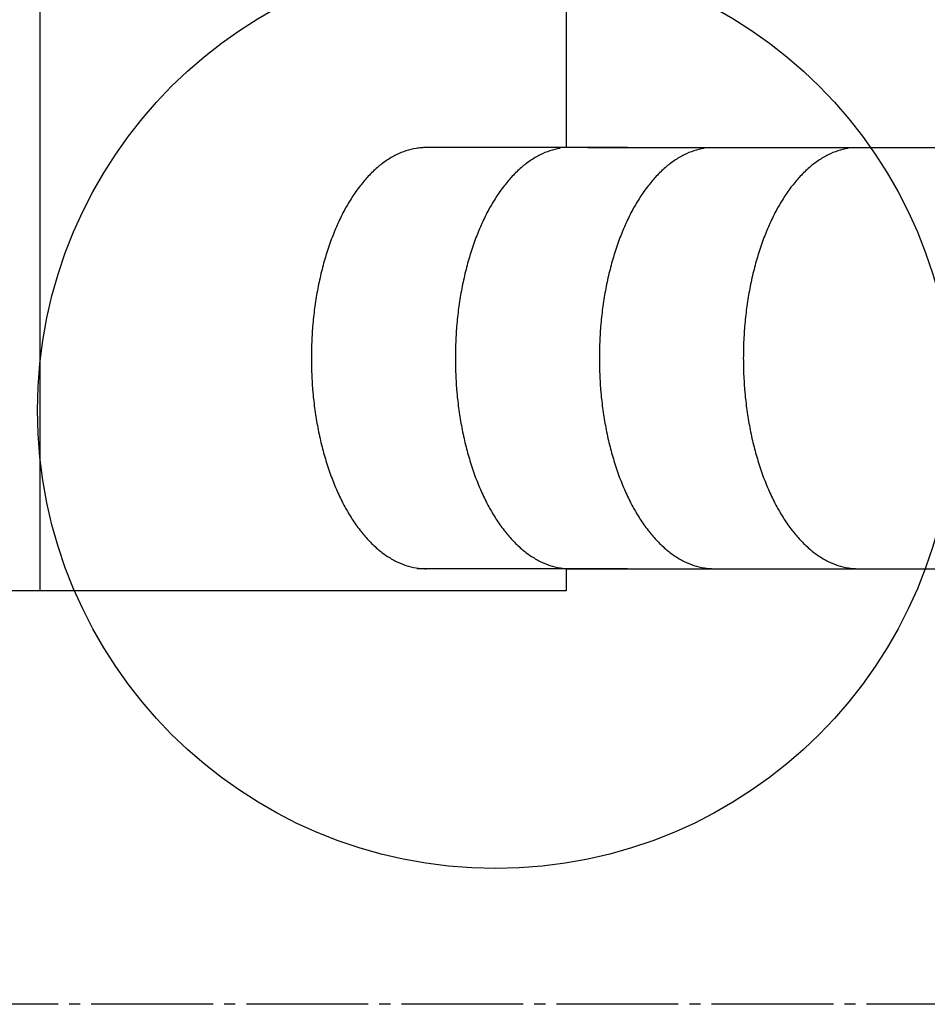
# Model space of a CAD drawing. Extents: x -3337 to 714, y -6512 to -3712.
# Drawn here: x -1944 to -1862, y -5625 to -5536 of the extents above; entities that cross this region are included whole.
import ezdxf

# ---------------------------------------------------------------- set-up
doc = ezdxf.new("R2010")
doc.units = 0
doc.linetypes.add('DASH_CENTER', pattern=[14, 11, -1, 1, -1])
doc.layers.add('1', color=7, linetype='CONTINUOUS')

msp = doc.modelspace()

# ---------------------------------------------------------------- linework, layer by layer
at = {"layer": '1', "color": 1, "linetype": 'CONTINUOUS'}
for p, q in [((-1941.7931, -5476.8883), (-1941.7931, -5587.5617)), ((-1894.2931, -5488.8685), (-1894.2931, -5547.5617)), ((-1894.2931, -5585.5617), (-1894.2931, -5587.5617)), ((-1941.7931, -5587.5617), (-1957.4349, -5587.5617)), ((-1894.2931, -5587.5617), (-1941.7931, -5587.5617))]:
    msp.add_line(p, q, dxfattribs=at)
at = {"layer": '1', "color": 2, "linetype": 'CONTINUOUS'}
for p, q in [((-1888.7405, -5547.5617), (-1906.9271, -5547.5617)), ((-1888.7405, -5547.5617), (-1906.9271, -5547.5617)), ((-1888.7405, -5547.5617), (-1906.9271, -5547.5617)), ((-1892.318, -5547.5617), (-1869.2931, -5547.5617)), ((-1869.2931, -5547.5617), (-1859.9215, -5547.5617)), ((-1888.7405, -5585.5617), (-1907.7405, -5585.5617)), ((-1888.7405, -5585.5617), (-1907.7405, -5585.5617)), ((-1888.7405, -5585.5617), (-1907.7405, -5585.5617)), ((-1894.2931, -5585.5617), (-1892.318, -5585.5617)), ((-1892.318, -5585.5617), (-1869.2931, -5585.5617)), ((-1869.2931, -5585.5617), (-1859.9215, -5585.5617))]:
    msp.add_line(p, q, dxfattribs=at)
at = {"layer": '1', "color": 2, "linetype": 'DASH_CENTER'}
msp.add_line((-1310.1617, -5624.8655), (-2492.364, -5624.8655), dxfattribs=at)
at = {"layer": '1', "color": 2, "linetype": 'CONTINUOUS'}
msp.add_circle((-1900.6693, -5571.2713), 41.346, dxfattribs=at)
for points, knots in [([(-1907.8378, -5547.6367), (-1908.1468, -5547.701), (-1908.7644, -5547.8295), (-1909.6633, -5548.2132), (-1910.528, -5548.7178), (-1911.3731, -5549.3711), (-1912.1673, -5550.1402), (-1912.9336, -5551.0462), (-1913.6396, -5552.052), (-1914.3064, -5553.1827), (-1914.9063, -5554.3961), (-1915.4551, -5555.7172), (-1915.9323, -5557.1034), (-1916.3475, -5558.5751), (-1916.6877, -5560.094), (-1916.9577, -5561.672), (-1917.1503, -5563.2785), (-1917.2674, -5564.9153), (-1917.306, -5566.5617), (-1917.2674, -5568.208), (-1917.1503, -5569.8449), (-1916.9577, -5571.4514), (-1916.6877, -5573.0294), (-1916.3475, -5574.5482), (-1915.9323, -5576.02), (-1915.4551, -5577.4062), (-1914.9063, -5578.7273), (-1914.3064, -5579.9407), (-1913.6396, -5581.0714), (-1912.9336, -5582.0772), (-1912.1673, -5582.9832), (-1911.3731, -5583.7524), (-1910.5279, -5584.4051), (-1909.6636, -5584.9119), (-1908.7635, -5585.2879), (-1907.9995, -5585.4712), (-1907.384, -5585.5509), (-1907.079, -5585.5581), (-1906.9271, -5585.5617)], [0, 0, 0, 0, 0.944892, 1.8883932, 2.9160386, 3.9419514, 5.0848151, 6.2263628, 7.4969243, 8.7666329, 10.1607353, 11.5543091, 13.0554955, 14.5563631, 16.1395936, 17.7226432, 19.3572281, 20.991731, 22.6437579, 24.2957847, 25.9302876, 27.5648725, 29.1479221, 30.7311526, 32.2320202, 33.7332066, 35.1267804, 36.5208828, 37.7905915, 39.0611529, 40.2027006, 41.3455643, 42.3714771, 43.3991225, 44.3426237, 45.2875157, 45.7463361, 46.2020835, 46.2020835, 46.2020835, 46.2020835]), ([(-1907.8378, -5547.6367), (-1908.1468, -5547.701), (-1908.7644, -5547.8295), (-1909.6633, -5548.2132), (-1910.528, -5548.7178), (-1911.3731, -5549.3711), (-1912.1673, -5550.1402), (-1912.9336, -5551.0462), (-1913.6396, -5552.052), (-1914.3064, -5553.1827), (-1914.9063, -5554.3961), (-1915.4551, -5555.7172), (-1915.9323, -5557.1034), (-1916.3475, -5558.5751), (-1916.6877, -5560.094), (-1916.9577, -5561.672), (-1917.1503, -5563.2785), (-1917.2674, -5564.9153), (-1917.306, -5566.5617), (-1917.2674, -5568.208), (-1917.1503, -5569.8449), (-1916.9577, -5571.4514), (-1916.6877, -5573.0294), (-1916.3475, -5574.5482), (-1915.9323, -5576.02), (-1915.4551, -5577.4062), (-1914.9063, -5578.7273), (-1914.3064, -5579.9407), (-1913.6396, -5581.0714), (-1912.9336, -5582.0772), (-1912.1673, -5582.9832), (-1911.3731, -5583.7524), (-1910.5279, -5584.4051), (-1909.6636, -5584.9119), (-1908.7635, -5585.2879), (-1907.9995, -5585.4712), (-1907.384, -5585.5509), (-1907.079, -5585.5581), (-1906.9271, -5585.5617)], [0, 0, 0, 0, 0.944892, 1.8883932, 2.9160386, 3.9419514, 5.0848151, 6.2263628, 7.4969243, 8.7666329, 10.1607353, 11.5543091, 13.0554955, 14.5563631, 16.1395936, 17.7226432, 19.3572281, 20.991731, 22.6437579, 24.2957847, 25.9302876, 27.5648725, 29.1479221, 30.7311526, 32.2320202, 33.7332066, 35.1267804, 36.5208828, 37.7905915, 39.0611529, 40.2027006, 41.3455643, 42.3714771, 43.3991225, 44.3426237, 45.2875157, 45.7463361, 46.2020835, 46.2020835, 46.2020835, 46.2020835]), ([(-1907.8378, -5547.6367), (-1908.1468, -5547.701), (-1908.7644, -5547.8295), (-1909.6633, -5548.2132), (-1910.528, -5548.7178), (-1911.3731, -5549.3711), (-1912.1673, -5550.1402), (-1912.9336, -5551.0462), (-1913.6396, -5552.052), (-1914.3064, -5553.1827), (-1914.9063, -5554.3961), (-1915.4551, -5555.7172), (-1915.9323, -5557.1034), (-1916.3475, -5558.5751), (-1916.6877, -5560.094), (-1916.9577, -5561.672), (-1917.1503, -5563.2785), (-1917.2674, -5564.9153), (-1917.306, -5566.5617), (-1917.2674, -5568.208), (-1917.1503, -5569.8449), (-1916.9577, -5571.4514), (-1916.6877, -5573.0294), (-1916.3475, -5574.5482), (-1915.9323, -5576.02), (-1915.4551, -5577.4062), (-1914.9063, -5578.7273), (-1914.3064, -5579.9407), (-1913.6396, -5581.0714), (-1912.9336, -5582.0772), (-1912.1673, -5582.9832), (-1911.3731, -5583.7524), (-1910.5279, -5584.4051), (-1909.6636, -5584.9119), (-1908.7635, -5585.2879), (-1907.9995, -5585.4712), (-1907.384, -5585.5509), (-1907.079, -5585.5581), (-1906.9271, -5585.5617)], [0, 0, 0, 0, 0.944892, 1.8883932, 2.9160386, 3.9419514, 5.0848151, 6.2263628, 7.4969243, 8.7666329, 10.1607353, 11.5543091, 13.0554955, 14.5563631, 16.1395936, 17.7226432, 19.3572281, 20.991731, 22.6437579, 24.2957847, 25.9302876, 27.5648725, 29.1479221, 30.7311526, 32.2320202, 33.7332066, 35.1267804, 36.5208828, 37.7905915, 39.0611529, 40.2027006, 41.3455643, 42.3714771, 43.3991225, 44.3426237, 45.2875157, 45.7463361, 46.2020835, 46.2020835, 46.2020835, 46.2020835]), ([(-1906.9271, -5547.5617), (-1907.0791, -5547.5649), (-1907.3842, -5547.5712), (-1907.6863, -5547.6148), (-1907.8378, -5547.6367)], [0, 0, 0, 0, 0.45574746, 0.91456779, 0.91456779, 0.91456779, 0.91456779]), ([(-1906.9271, -5547.5617), (-1907.0791, -5547.5649), (-1907.3842, -5547.5712), (-1907.6863, -5547.6148), (-1907.8378, -5547.6367)], [0, 0, 0, 0, 0.45574746, 0.91456779, 0.91456779, 0.91456779, 0.91456779]), ([(-1906.9271, -5547.5617), (-1907.0791, -5547.5649), (-1907.3842, -5547.5712), (-1907.6863, -5547.6148), (-1907.8378, -5547.6367)], [0, 0, 0, 0, 0.45574746, 0.91456779, 0.91456779, 0.91456779, 0.91456779]), ([(-1894.8378, -5547.6367), (-1895.1468, -5547.701), (-1895.7644, -5547.8295), (-1896.6634, -5548.2132), (-1897.528, -5548.7178), (-1898.3731, -5549.3711), (-1899.1673, -5550.1402), (-1899.9337, -5551.0462), (-1900.6396, -5552.052), (-1901.3064, -5553.1827), (-1901.9063, -5554.3961), (-1902.4551, -5555.7172), (-1902.9323, -5557.1034), (-1903.3475, -5558.5751), (-1903.6878, -5560.094), (-1903.9577, -5561.672), (-1904.1503, -5563.2785), (-1904.2674, -5564.9153), (-1904.306, -5566.5617), (-1904.2674, -5568.208), (-1904.1503, -5569.8449), (-1903.9577, -5571.4514), (-1903.6878, -5573.0294), (-1903.3475, -5574.5482), (-1902.9323, -5576.02), (-1902.4551, -5577.4062), (-1901.9063, -5578.7273), (-1901.3064, -5579.9407), (-1900.6396, -5581.0714), (-1899.9337, -5582.0772), (-1899.1673, -5582.9832), (-1898.3731, -5583.7524), (-1897.5279, -5584.4051), (-1896.6636, -5584.9119), (-1895.7635, -5585.2879), (-1894.9995, -5585.4712), (-1894.384, -5585.5509), (-1894.0791, -5585.5581), (-1893.9271, -5585.5617)], [0, 0, 0, 0, 0.944892, 1.8883932, 2.9160386, 3.9419514, 5.0848151, 6.2263628, 7.4969243, 8.7666329, 10.1607353, 11.5543091, 13.0554955, 14.5563631, 16.1395936, 17.7226432, 19.3572281, 20.991731, 22.6437579, 24.2957847, 25.9302876, 27.5648725, 29.1479221, 30.7311526, 32.2320202, 33.7332066, 35.1267804, 36.5208828, 37.7905915, 39.0611529, 40.2027006, 41.3455643, 42.3714771, 43.3991225, 44.3426237, 45.2875157, 45.7463361, 46.2020835, 46.2020835, 46.2020835, 46.2020835]), ([(-1881.8378, -5547.6367), (-1882.1469, -5547.701), (-1882.7645, -5547.8295), (-1883.6634, -5548.2132), (-1884.528, -5548.7178), (-1885.3731, -5549.3711), (-1886.1673, -5550.1402), (-1886.9337, -5551.0462), (-1887.6396, -5552.052), (-1888.3064, -5553.1827), (-1888.9064, -5554.3961), (-1889.4551, -5555.7172), (-1889.9323, -5557.1034), (-1890.3476, -5558.5751), (-1890.6878, -5560.094), (-1890.9577, -5561.672), (-1891.1503, -5563.2785), (-1891.2674, -5564.9153), (-1891.306, -5566.5617), (-1891.2674, -5568.208), (-1891.1503, -5569.8449), (-1890.9577, -5571.4514), (-1890.6878, -5573.0294), (-1890.3476, -5574.5482), (-1889.9323, -5576.02), (-1889.4551, -5577.4062), (-1888.9064, -5578.7273), (-1888.3064, -5579.9407), (-1887.6396, -5581.0714), (-1886.9337, -5582.0772), (-1886.1673, -5582.9832), (-1885.3732, -5583.7524), (-1884.528, -5584.4051), (-1883.6637, -5584.9119), (-1882.7635, -5585.2879), (-1881.9996, -5585.4712), (-1881.384, -5585.5509), (-1881.0791, -5585.5581), (-1880.9271, -5585.5617)], [0, 0, 0, 0, 0.944892, 1.8883932, 2.9160386, 3.9419514, 5.0848151, 6.2263628, 7.4969243, 8.7666329, 10.1607353, 11.5543091, 13.0554955, 14.5563631, 16.1395936, 17.7226432, 19.3572281, 20.991731, 22.6437579, 24.2957847, 25.9302876, 27.5648725, 29.1479221, 30.7311526, 32.2320202, 33.7332066, 35.1267804, 36.5208828, 37.7905915, 39.0611529, 40.2027006, 41.3455643, 42.3714771, 43.3991225, 44.3426237, 45.2875157, 45.7463361, 46.2020835, 46.2020835, 46.2020835, 46.2020835]), ([(-1868.8379, -5547.6367), (-1869.1469, -5547.701), (-1869.7645, -5547.8295), (-1870.6634, -5548.2132), (-1871.5281, -5548.7178), (-1872.3732, -5549.3711), (-1873.1674, -5550.1402), (-1873.9337, -5551.0462), (-1874.6396, -5552.052), (-1875.3064, -5553.1827), (-1875.9064, -5554.3961), (-1876.4551, -5555.7172), (-1876.9324, -5557.1034), (-1877.3476, -5558.5751), (-1877.6878, -5560.094), (-1877.9577, -5561.672), (-1878.1503, -5563.2785), (-1878.2675, -5564.9153), (-1878.3061, -5566.5617), (-1878.2675, -5568.208), (-1878.1503, -5569.8449), (-1877.9577, -5571.4514), (-1877.6878, -5573.0294), (-1877.3476, -5574.5482), (-1876.9324, -5576.02), (-1876.4551, -5577.4062), (-1875.9064, -5578.7273), (-1875.3064, -5579.9407), (-1874.6396, -5581.0714), (-1873.9337, -5582.0772), (-1873.1674, -5582.9832), (-1872.3732, -5583.7524), (-1871.528, -5584.4051), (-1870.6637, -5584.9119), (-1869.7635, -5585.2879), (-1868.9996, -5585.4712), (-1868.3841, -5585.5509), (-1868.0791, -5585.5581), (-1867.9271, -5585.5617)], [0, 0, 0, 0, 0.944892, 1.8883932, 2.9160386, 3.9419514, 5.0848151, 6.2263628, 7.4969243, 8.7666329, 10.1607353, 11.5543091, 13.0554955, 14.5563631, 16.1395936, 17.7226432, 19.3572281, 20.991731, 22.6437579, 24.2957847, 25.9302876, 27.5648725, 29.1479221, 30.7311526, 32.2320202, 33.7332066, 35.1267804, 36.5208828, 37.7905915, 39.0611529, 40.2027006, 41.3455643, 42.3714771, 43.3991225, 44.3426237, 45.2875157, 45.7463361, 46.2020835, 46.2020835, 46.2020835, 46.2020835])]:
    msp.add_open_spline(points, degree=3, knots=knots, dxfattribs=at)

doc.saveas('drawing.dxf')
